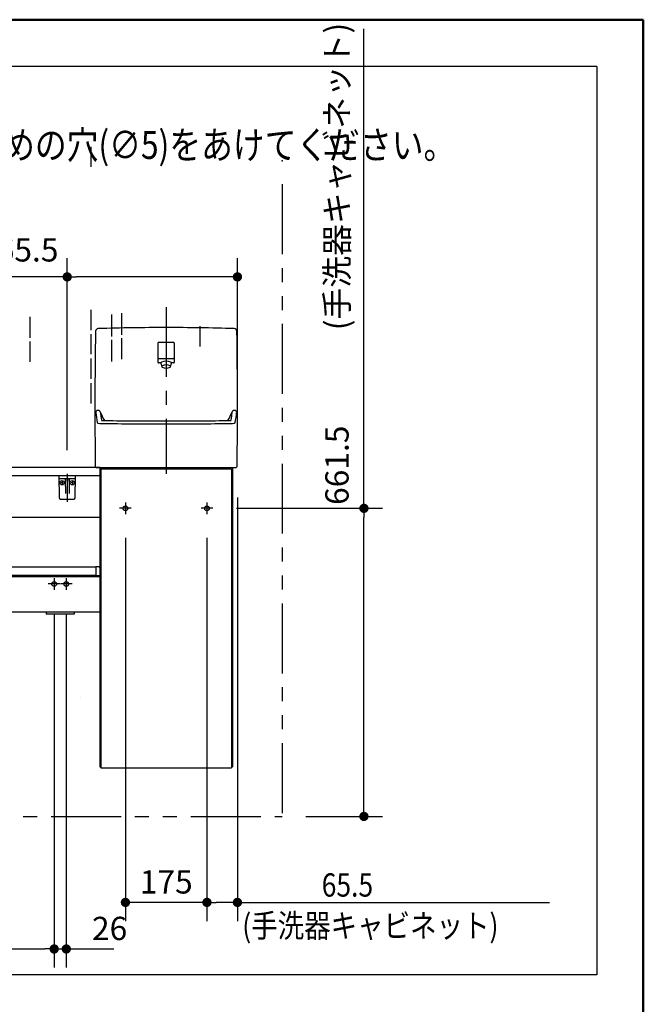
# Model space of a CAD drawing. Units: millimetres. Extents: x -395 to -10, y 7 to 253991.
# Drawn here: x -77 to -10, y 181 to 287 of the extents above; entities that cross this region are included whole.
import ezdxf

# ---------------------------------------------------------------- set-up
doc = ezdxf.new("R2010")
doc.units = ezdxf.units.MM
for name, pattern in [('CENTER', [12, 7.5, -1.5, 1.5, -1.5]), ('DASHED', [4.5, 3, -1.5]), ('PHANTOM', [15, 7.5, -1.5, 1.5, -1.5, 1.5, -1.5])]:
    doc.linetypes.add(name, pattern=pattern)
doc.layers.add('AV', color=7, linetype='Continuous')
doc.styles.get("Standard").update_dxf_attribs({"font": 'ROMANS', "bigfont": 'BIGFONT'})
doc.dimstyles.new('ISO-25', dxfattribs={"dimtxt": 2.5, "dimasz": 2.5, "dimexe": 1.25, "dimexo": 0.625, "dimtad": 1, "dimtxsty": 'Standard', "dimcen": 2.5, "dimadec": 0, "dimazin": 0, "dimtfac": 1, "dimtmove": 0, "dimatfit": 3, "dimfxl": 1, "dimarcsym": 0})

# ---------------------------------------------------------------- blocks, each defined once
blk = doc.blocks.new('VIS-UWFBB_R0014')
at = {"color": 0, "linetype": 'CENTER'}
for p, q in [((-61.22, 256.16), (-61.22, 238.24)), ((-65.59, 235.18), (-65.59, 233.93)), ((-56.84, 235.18), (-56.84, 233.93)), ((-64.97, 234.55), (-66.22, 234.55)), ((-56.22, 234.55), (-57.47, 234.55)), ((-112.04, 226.43), (-113.29, 226.43)), ((-112.67, 227.05), (-112.67, 225.8)), ((-110.74, 226.43), (-111.99, 226.43)), ((-111.37, 227.05), (-111.37, 225.8)), ((-98.04, 226.43), (-99.29, 226.43)), ((-98.67, 227.05), (-98.67, 225.8)), ((-96.74, 226.43), (-97.99, 226.43)), ((-97.37, 227.05), (-97.37, 225.8)), ((-72.62, 226.43), (-73.87, 226.43)), ((-73.24, 227.05), (-73.24, 225.8)), ((-71.32, 226.43), (-72.57, 226.43)), ((-71.94, 227.05), (-71.94, 225.8))]:
    blk.add_line(p, q, dxfattribs=at)
at = {"color": 0, "linetype": 'Continuous'}
for p, q in [((-62.09, 250.23), (-62.09, 252.28)), ((-60.42, 252.35), (-62.02, 252.35)), ((-60.34, 250.23), (-60.34, 252.28)), ((-60.47, 250.6), (-61.97, 250.6)), ((-61.78, 250.15), (-62.02, 250.15)), ((-61.78, 250.13), (-61.69, 249.76)), ((-60.75, 249.76), (-60.65, 250.13)), ((-60.42, 250.15), (-60.65, 250.15)), ((-68.34, 238.95), (-117.47, 238.95)), ((-68.72, 238.95), (-61.22, 238.95)), ((-68.34, 238.95), (-68.34, 206.8)), ((-67.59, 238.95), (-67.59, 238.8)), ((-54.84, 238.95), (-54.84, 238.8)), ((-54.09, 238.95), (-54.09, 206.8)), ((-117.57, 238.85), (-117.57, 238.05)), ((-68.34, 238.05), (-117.57, 238.05)), ((-117.57, 238.05), (-117.57, 233.55)), ((-68.24, 238.8), (-68.24, 206.7)), ((-68.24, 238.8), (-54.19, 238.8)), ((-54.19, 238.8), (-54.19, 206.7)), ((-92.96, 233.55), (-117.54, 233.55)), ((-68.34, 233.55), (-78.17, 233.55)), ((-68.77, 228.23), (-117.57, 228.23)), ((-117.57, 228.23), (-117.57, 227.33)), ((-68.77, 227.33), (-117.57, 227.33)), ((-68.77, 228.28), (-68.77, 227.29)), ((-68.44, 228.28), (-68.77, 228.28)), ((-68.34, 227.29), (-68.77, 227.29)), ((-68.34, 227.2), (-117.57, 227.2)), ((-117.57, 227.2), (-117.57, 223.4)), ((-68.34, 223.4), (-117.57, 223.4)), ((-113.52, 223.4), (-113.52, 223.2)), ((-110.52, 223.2), (-113.52, 223.2)), ((-110.52, 223.4), (-110.52, 223.2)), ((-99.52, 223.4), (-99.52, 223.2)), ((-96.52, 223.2), (-99.52, 223.2)), ((-96.52, 223.4), (-96.52, 223.2)), ((-74.09, 223.4), (-74.09, 223.2)), ((-71.09, 223.2), (-74.09, 223.2)), ((-71.09, 223.4), (-71.09, 223.2)), ((-70.39, 214.2), (-70.39, 214.2)), ((-68.24, 206.7), (-54.19, 206.7))]:
    blk.add_line(p, q, dxfattribs=at)
at = {"color": 20, "linetype": 'Continuous'}
for p, q in [((-68.83, 239.05), (-68.72, 238.95)), ((-61.22, 238.95), (-53.71, 238.95)), ((-53.61, 239.05), (-53.71, 238.95)), ((-68.34, 206.8), (-68.24, 206.8)), ((-54.19, 206.8), (-54.09, 206.8))]:
    blk.add_line(p, q, dxfattribs=at)
at = {"color": 0, "linetype": 'DASHED'}
for centre in [(-65.59, 234.55), (-56.84, 234.55), (-112.67, 226.43), (-111.37, 226.43), (-98.67, 226.43), (-97.37, 226.43), (-73.24, 226.43), (-71.94, 226.43)]:
    blk.add_circle(centre, 0.25, dxfattribs=at)
at = {"color": 20, "linetype": 'Continuous'}
for centre, radius, start, end in [((-68.5, 253.55), 0.3, 91.6602, 179.0718), ((-61.27, 3.95), 250, 89.9885, 91.6602), ((-61.17, 3.95), 250, 88.3398, 90.0115), ((-53.93, 253.55), 0.3, 0.9282, 88.3398), ((431.13, 245.45), 500, 179.0718, 180.7334), ((-553.56, 245.45), 500, 359.2666, 0.9282), ((-68.53, 244.82), 0.25, 22.7311, 180.1704), ((-55.21, 246.22), 13.64, 185.9041, 190.4295), ((-55.21, 246.22), 13.64, 185.9041, 187.1168), ((-55.21, 246.22), 13.64, 185.9041, 187.1168), ((-58.34, 249.09), 10.8, 202.6928, 208.306), ((-55, 246.29), 13.37, 185.8668, 187.1033), ((-55, 246.29), 13.37, 185.8668, 187.1033), ((-55, 246.29), 13.37, 185.8668, 189.8523), ((-64.1, 249.09), 10.8, 331.694, 337.3072), ((-67.43, 246.29), 13.37, 350.1477, 354.1332), ((-67.43, 246.29), 13.37, 352.8967, 354.1332), ((-67.43, 246.29), 13.37, 352.8967, 354.1332), ((-53.9, 244.82), 0.25, 359.8296, 157.2689), ((-53.9, 244.82), 0.25, 359.8296, 157.2689), ((-53.9, 244.82), 0.25, 359.8296, 157.2689), ((-67.22, 246.22), 13.64, 349.5705, 354.0959), ((-67.22, 246.22), 13.64, 352.8832, 354.0959), ((-67.22, 246.22), 13.64, 352.8832, 354.0959), ((-68.62, 243.76), 0.01, 190.4295, 208.2534), ((-68.6, 243.77), 0.0325, 208.2534, 225.0719), ((-68.57, 243.8), 0.075, 225.0719, 237.5192), ((-68.51, 243.89), 0.187, 237.5192, 246.7783), ((-68.39, 244.18), 0.5, 246.7783, 255.889), ((-68.17, 245.05), 1.4, 255.889, 269.7468), ((-67.91, 245.47), 1.5, 259.7705, 263.9913), ((-61.22, 1817.76), 1574.13, 269.74679, 270), ((-67.72, 247.31), 3.35, 263.9913, 269.7626), ((-61.22, 1815.7), 1571.75, 269.76259, 270), ((-61.22, 1815.7), 1571.75, 270, 270.23741), ((-61.22, 1817.76), 1574.13, 270, 270.25321), ((-54.72, 247.31), 3.35, 270.2374, 276.0087), ((-54.52, 245.47), 1.5, 276.0087, 280.2295), ((-54.27, 245.05), 1.4, 270.2532, 284.111), ((-54.05, 244.18), 0.5, 284.111, 293.2217), ((-53.92, 243.89), 0.187, 293.2217, 302.4808), ((-53.86, 243.8), 0.075, 302.4808, 314.9281), ((-53.83, 243.77), 0.0325, 314.9281, 331.7466), ((-53.81, 243.76), 0.01, 331.7466, 349.5705)]:
    blk.add_arc(centre, radius, start, end, dxfattribs=at)
at = {"color": 0, "linetype": 'Continuous'}
for centre, radius, start, end in [((-62.02, 252.28), 0.075, 90, 180), ((-60.42, 252.28), 0.075, 0, 90), ((-61.97, 250.67), 0.075, 180, 270), ((-60.47, 250.67), 0.075, 270, 0), ((-62.02, 250.23), 0.075, 180, 270), ((-61.69, 250.15), 0.09, 114.3153, 194.3016), ((-61.22, 249.09), 1.25, 65.6847, 114.3153), ((-61.6, 249.78), 0.085, 113.739, 246.261), ((-61.22, 248.9), 1.05, 66.261, 113.739), ((-61.22, 250.66), 1.05, 246.261, 293.739), ((-60.83, 249.78), 0.085, 293.739, 66.261), ((-60.74, 250.15), 0.09, 345.6984, 65.6847), ((-60.42, 250.23), 0.075, 270, 0), ((-117.47, 238.85), 0.1, 90, 180), ((-68.44, 228.18), 0.1, 0, 90)]:
    blk.add_arc(centre, radius, start, end, dxfattribs=at)
at = {"color": 112, "linetype": 'Continuous'}
for centre, start, end in [((-68.5, 244.53), 180.0944, 180.1052), ((-68.5, 244.53), 22.7906, 22.8477), ((-53.93, 244.53), 157.1523, 157.2094), ((-53.93, 244.53), 157.1523, 157.2094), ((-53.93, 244.53), 359.8948, 359.9056), ((-53.93, 244.53), 359.8948, 359.9056)]:
    blk.add_arc(centre, 0.25, start, end, dxfattribs=at)
blk = doc.blocks.new('VIS-UWFBB_R0015')
at = {"color": 20, "linetype": 'Continuous'}
for p, q in [((-70.94, 238.05), (-72.74, 238.05)), ((-72.74, 238.05), (-72.7, 235.7)), ((-70.98, 235.7), (-70.94, 238.05)), ((-72.69, 237.75), (-71, 237.75)), ((-72.55, 235.55), (-71.13, 235.55))]:
    blk.add_line(p, q, dxfattribs=at)
at = {"color": 0, "linetype": 'Continuous'}
for p, q in [((-71.87, 238.05), (-71.84, 237.95)), ((-71.82, 238.05), (-71.84, 237.95)), ((-72.28, 237.3), (-72.51, 237.3)), ((-72.39, 237.42), (-72.39, 237.19)), ((-72.07, 237.68), (-72.04, 236.15)), ((-71.87, 237.63), (-71.87, 237.46)), ((-71.82, 237.63), (-71.82, 237.46)), ((-71.62, 237.68), (-71.64, 236.15)), ((-71.18, 237.3), (-71.41, 237.3)), ((-71.29, 237.42), (-71.29, 237.19))]:
    blk.add_line(p, q, dxfattribs=at)
at = {"color": 0, "linetype": 'CENTER'}
blk.add_line((-71.84, 238.27), (-71.84, 235.25), dxfattribs=at)
at = {"color": 0, "linetype": 'Continuous'}
for centre in [(-72.39, 237.3), (-71.29, 237.3)]:
    blk.add_circle(centre, 0.235, dxfattribs=at)
at = {"color": 20, "linetype": 'Continuous'}
for centre, radius, start, end in [((-72.69, 237.8), 0.05, 181, 270), ((-71, 237.8), 0.05, 270, 359), ((-72.55, 235.7), 0.15, 181, 270), ((-71.13, 235.7), 0.15, 270, 359)]:
    blk.add_arc(centre, radius, start, end, dxfattribs=at)
at = {"color": 0, "linetype": 'Continuous'}
for centre, start, end in [((-72.14, 237.68), 1, 90), ((-71.54, 237.68), 90, 179)]:
    blk.add_arc(centre, 0.075, start, end, dxfattribs=at)
for centre, major_axis, ratio, start_param, end_param in [((-71.84, 237.63), (0, -0.0517), 0.483373, 1.570796, 4.712389), ((-71.84, 237.46), (-0.025, 0), 0.894151, 0, 3.141593)]:
    blk.add_ellipse(centre, major_axis=major_axis, ratio=ratio, start_param=start_param, end_param=end_param, dxfattribs=at)
blk = doc.blocks.new('_Dot')
at = {"color": 0, "linetype": 'ByBlock', "lineweight": -2}
blk.add_line((-0.5, 0), (-1, 0), dxfattribs=at)
at = {"color": 0, "linetype": 'ByBlock', "const_width": 0.5}
blk.add_lwpolyline([(-0.25, 0, 1), (0.25, 0, 1)], format="xyb", close=True, dxfattribs=at)
blk = doc.blocks.new('*D45')
at = {"color": 0, "lineweight": -2}
for p, q in [((-39.99, 234.55), (-39.99, 286.02)), ((-53.68, 234.55), (-37.99, 234.55)), ((-39.99, 202.48), (-39.99, 233.55)), ((-46.23, 201.48), (-37.99, 201.48))]:
    blk.add_line(p, q, dxfattribs=at)
at = {"layer": 'Defpoints', "color": 0}
for p in [(-56.22, 234.55), (-39.99, 234.55), (-48.77, 201.48)]:
    blk.add_point(p, dxfattribs=at)
at = {"color": 0, "lineweight": -2}
for p, rotation in [((-39.99, 234.55), 89.99999999999999), ((-39.99, 201.48), 270)]:
    blk.add_blockref('_Dot', p, dxfattribs=dict(at, rotation=rotation))
at = {"color": 0, "insert": (-42.56, 260.79), "char_height": 2.5, "attachment_point": 5, "rotation": 90}
blk.add_mtext('661.5\u3000\u3000\u3000(手洗器キャビネット)', dxfattribs=at)
blk = doc.blocks.new('*D66')
at = {"color": 7, "linetype": 'Continuous'}
for p, q in [((-71.94, 223.26), (-71.94, 185.25)), ((-73.24, 187.25), (-71.94, 187.25)), ((-71.94, 187.25), (-66.82, 187.25))]:
    blk.add_line(p, q, dxfattribs=at)
at = {"color": 7, "linetype": 'Continuous', "const_width": 0.5}
blk.add_lwpolyline([(-72.19, 187.25, 1), (-71.69, 187.25, 1), (-72.19, 187.25, 1)], format="xyb", dxfattribs=at)
at = {"layer": 'Defpoints', "color": 0}
for p in [(-73.24, 225.8), (-71.94, 225.8), (-71.94, 187.25)]:
    blk.add_point(p, dxfattribs=at)
at = {"color": 0, "insert": (-67.29, 189.13), "char_height": 2.5, "attachment_point": 5}
blk.add_mtext('26', dxfattribs=at)
blk = doc.blocks.new('_None')
blk = doc.blocks.new('*D75')
at = {"color": 0, "lineweight": -2}
for p, q in [((-71.84, 240.81), (-71.84, 261.39)), ((-53.57, 246.37), (-53.57, 261.39)), ((-71.84, 259.39), (-112.72, 259.39)), ((-54.57, 259.39), (-70.84, 259.39))]:
    blk.add_line(p, q, dxfattribs=at)
at = {"layer": 'Defpoints', "color": 0}
for p in [(-71.84, 259.39), (-53.57, 243.83), (-71.84, 238.27)]:
    blk.add_point(p, dxfattribs=at)
at = {"color": 0, "lineweight": -2, "rotation": 180}
blk.add_blockref('_Dot', (-71.84, 259.39), dxfattribs=at)
at = {"color": 0, "lineweight": -2}
blk.add_blockref('_Dot', (-53.57, 259.39), dxfattribs=at)
at = {"color": 0, "insert": (-92.78, 261.97), "char_height": 2.5, "attachment_point": 5}
blk.add_mtext('(ブラケット)※5\u3000\u3000365.5', dxfattribs=at)
blk = doc.blocks.new('*D77')
at = {"color": 0, "lineweight": -2}
for p, q in [((-73.24, 223.26), (-73.24, 185.25)), ((-133.57, 198.94), (-133.57, 185.25)), ((-132.57, 187.25), (-74.24, 187.25))]:
    blk.add_line(p, q, dxfattribs=at)
at = {"layer": 'Defpoints', "color": 0}
for p in [(-73.24, 225.8), (-133.57, 201.48), (-73.24, 187.25)]:
    blk.add_point(p, dxfattribs=at)
at = {"color": 0, "lineweight": -2, "rotation": 180}
blk.add_blockref('_Dot', (-133.57, 187.25), dxfattribs=at)
at = {"color": 0, "lineweight": -2}
blk.add_blockref('_Dot', (-73.24, 187.25), dxfattribs=at)
at = {"color": 0, "insert": (-103.4, 189.83), "char_height": 2.5, "attachment_point": 5}
blk.add_mtext('1206.5(ブラケット)※4', dxfattribs=at)
blk = doc.blocks.new('*D80')
at = {"color": 0, "lineweight": -2}
for p, q in [((-53.57, 235.7), (-53.57, 190.25)), ((-56.84, 231.39), (-56.84, 190.25)), ((-54.57, 192.25), (-55.84, 192.25)), ((-53.57, 192.25), (-20.06, 192.25))]:
    blk.add_line(p, q, dxfattribs=at)
at = {"layer": 'Defpoints', "color": 0}
for p in [(-53.57, 238.24), (-56.84, 233.93), (-56.84, 192.25)]:
    blk.add_point(p, dxfattribs=at)
at = {"color": 0, "lineweight": -2, "rotation": 180}
blk.add_blockref('_Dot', (-56.84, 192.25), dxfattribs=at)
at = {"color": 0, "lineweight": -2}
blk.add_blockref('_Dot', (-53.57, 192.25), dxfattribs=at)
at = {"color": 7, "char_height": 2.5, "attachment_point": 7}
for s, insert in [('\\W0.833333;\u3000\u3000\u300065.5', (-53.05, 192.87)), ('\\W0.833333;(手洗器キャビネット)', (-53.05, 188.5))]:
    blk.add_mtext(s, dxfattribs=dict(at, insert=insert))
blk = doc.blocks.new('*D81')
at = {"color": 7, "linetype": 'Continuous'}
for p, q in [((-65.59, 231.39), (-65.59, 190.25)), ((-56.84, 192.25), (-65.59, 192.25))]:
    blk.add_line(p, q, dxfattribs=at)
at = {"color": 7, "linetype": 'Continuous', "const_width": 0.5}
blk.add_lwpolyline([(-65.84, 192.25, 1), (-65.34, 192.25, 1), (-65.84, 192.25, 1)], format="xyb", dxfattribs=at)
at = {"layer": 'Defpoints', "color": 0}
for p in [(-65.59, 233.93), (-56.84, 233.93), (-65.59, 192.25)]:
    blk.add_point(p, dxfattribs=at)
at = {"color": 0, "insert": (-61.21, 194.13), "char_height": 2.5, "attachment_point": 5}
blk.add_mtext('175', dxfattribs=at)
blk = doc.blocks.new('VIS-UWFBB_R0001')
at = {"color": 0, "linetype": 'Continuous', "lineweight": 50}
for p in [(-395, 287), (-10, 10)]:
    blk.add_line(p, (-10, 287), dxfattribs=at)

msp = doc.modelspace()

# ---------------------------------------------------------------- linework, layer by layer
at = {"color": 7, "linetype": 'Continuous'}
for p, q in [((-14.99296593, 281.98670535), (-159.99519766, 281.98670535)), ((-14.99296593, 281.98670535), (-14.99296593, 184.48670535)), ((-14.99296593, 281.98670535), (-14.99296593, 196.98670535)), ((-69.2663315, 271.21412705), (-69.2663315, 273.36301695)), ((-69.2663315, 253.6794538), (-69.2663315, 255.87090359)), ((-75.8163315, 252.85629501), (-75.8163315, 255.09013701)), ((-67.0663315, 253.00981677), (-67.0663315, 255.34547798)), ((-65.9663315, 253.18865169), (-65.9663315, 255.49635074)), ((-57.5663315, 251.91697988), (-57.5663315, 254.08911412)), ((-69.2663315, 251.08330072), (-69.2663315, 253.23219062)), ((-67.0663315, 250.30499961), (-67.0663315, 252.64066082)), ((-65.9663315, 250.56672672), (-65.9663315, 252.80056872)), ((-75.8163315, 250.27129855), (-75.8163315, 252.46821203)), ((-69.2663315, 248.44458776), (-69.2663315, 250.63603754)), ((-69.2663315, 245.80587479), (-69.2663315, 247.99732458)), ((-14.99296593, 184.48670535), (-159.99519766, 184.48670535))]:
    msp.add_line(p, q, dxfattribs=at)
at = {"color": 7, "linetype": 'PHANTOM'}
msp.add_line((-48.7663315, 269.33643717), (-48.7663315, 201.47507739), dxfattribs=at)
at = {"color": 20, "linetype": 'PHANTOM'}
msp.add_line((-133.5663315, 201.47507739), (-48.7663315, 201.47507739), dxfattribs=at)
at = {"color": 7}
msp.add_point((-48.7663315, 271.83643717), dxfattribs=at)

# ---------------------------------------------------------------- block references
for name in ['VIS-UWFBB_R0014', 'VIS-UWFBB_R0015']:
    msp.add_blockref(name, (0, 0), dxfattribs=at)
at = {"layer": 'AV', "color": 7}
msp.add_blockref('VIS-UWFBB_R0001', (0, 0), dxfattribs=at)

# ---------------------------------------------------------------- texts
at = {"color": 7, "insert": (-140.11204641, 272.05589658), "char_height": 3, "width": 109.2312043619, "attachment_point": 7, "line_spacing_factor": 0.7875}
msp.add_mtext('{\\fＭＳ Ｐゴシック|b0|i0|c0|p0;\\W0.83333x;タイル・コンクリート壁の場合は、}\\P{\\fＭＳ Ｐゴシック|b0|i0|c0|p0;\\W0.83333x;下記位置にねじ先端と壁の干渉を防ぐための穴}{\\W0.83333x;(∅5)}{\\fＭＳ Ｐゴシック|b0|i0|c0|p0;\\W0.83333x;をあけてください。}', dxfattribs=at)

# ---------------------------------------------------------------- dimensions: what is measured, and where the dimension line sits
at = {"color": 7}
for base, p1, p2, angle, text, override, picture, middle in [((-39.98829971, 234.55007739), (-48.7663315, 201.47507739), (-56.2163315, 234.55007739), 270, '661.5\u3000\u3000\u3000(手洗器キャビネット)', {"dimtxt": 2.5, "dimasz": 1, "dimexe": 2, "dimexo": 2.54, "dimgap": 0.625, "dimtad": 1, "dimtih": 0, "dimtoh": 0, "dimdec": 1, "dimzin": 0, "dimdsep": 46, "dimblk1": 'Dot', "dimblk2": 'Dot', "dimsah": 1, "dimse1": 0, "dimse2": 0, "dimtmove": 0}, '*D45', (-39.98829971, 260.78572007)), ((-73.2413315, 187.251), (-133.5663315, 201.47507739), (-73.2413315, 225.80007739), 180, '1206.5(ブラケット)※4', {"dimtxt": 2.5, "dimasz": 1, "dimexe": 2, "dimexo": 2.54, "dimgap": 0.625, "dimtad": 1, "dimtih": 0, "dimtoh": 0, "dimdec": 1, "dimzin": 0, "dimdsep": 46, "dimblk1": 'Dot', "dimblk2": 'Dot', "dimsah": 1, "dimse1": 0, "dimse2": 0, "dimtmove": 0}, '*D77', (-103.4028315, 187.251)), ((-71.9413315, 187.251), (-73.2413315, 225.80007739), (-71.9413315, 225.80007739), 180, '26', {"dimtxt": 2.5, "dimasz": 1, "dimexe": 2, "dimexo": 2.54, "dimgap": 0.625, "dimtad": 1, "dimtih": 0, "dimtoh": 0, "dimdec": 0, "dimdsep": 46, "dimblk1": 'None', "dimblk2": 'Dot', "dimsah": 1, "dimse1": 1, "dimse2": 0, "dimtmove": 0}, '*D66', (-67.29252198, 187.251))]:
    dim = msp.add_linear_dim(base=base, p1=p1, p2=p2, angle=angle, text=text, dimstyle='ISO-25', override=override, dxfattribs=at)
    dim.commit()
    dim.dimension.update_dxf_attribs({"geometry": picture, "text_midpoint": middle, "dimtype": 160})
for base, p1, p2, text, override, picture, middle in [((-71.8413315, 259.39110533), (-53.5663315, 243.83121606), (-71.8413315, 238.2729145), '(ブラケット)※5\u3000\u3000365.5', {"dimtxt": 2.5, "dimasz": 1, "dimexe": 2, "dimexo": 2.54, "dimgap": 0.625, "dimtad": 1, "dimtih": 0, "dimtoh": 0, "dimdec": 1, "dimzin": 0, "dimdsep": 46, "dimblk1": 'Dot', "dimblk2": 'Dot', "dimsah": 1, "dimse1": 0, "dimse2": 0, "dimtmove": 0}, '*D75', (-92.77951889, 259.39110533)), ((-56.8413315, 192.251), (-53.5663315, 238.24229438), (-56.8413315, 233.92507739), '\u3000\u3000\u300065.5\\P(手洗器キャビネット)', {"dimtxt": 2.5, "dimasz": 1, "dimexe": 2, "dimexo": 2.54, "dimgap": 0.625, "dimtad": 1, "dimtih": 0, "dimtoh": 0, "dimdec": 1, "dimzin": 0, "dimdsep": 46, "dimblk1": 'Dot', "dimblk2": 'Dot', "dimsah": 1, "dimse1": 0, "dimse2": 0, "dimtmove": 0}, '*D80', (-36.31169063, 192.251)), ((-65.5913315, 192.251), (-56.8413315, 233.92507739), (-65.5913315, 233.92507739), '175', {"dimtxt": 2.5, "dimasz": 1, "dimexe": 2, "dimexo": 2.54, "dimgap": 0.625, "dimtad": 1, "dimtih": 0, "dimtoh": 0, "dimdec": 0, "dimdsep": 46, "dimblk1": 'None', "dimblk2": 'Dot', "dimsah": 1, "dimse1": 1, "dimse2": 0, "dimtmove": 0}, '*D81', (-61.2143315, 192.251))]:
    dim = msp.add_linear_dim(base=base, p1=p1, p2=p2, text=text, dimstyle='ISO-25', override=override, dxfattribs=at)
    dim.commit()
    dim.dimension.update_dxf_attribs({"geometry": picture, "text_midpoint": middle, "dimtype": 160})

doc.saveas('drawing.dxf')
